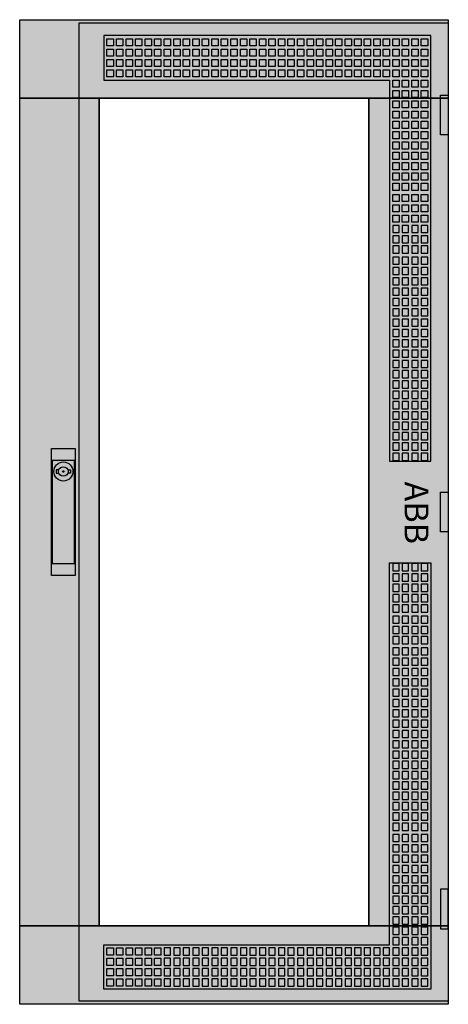
# Model space of a CAD drawing. Extents: x -2 to 52, y -2 to 122.
import ezdxf
from ezdxf.enums import TextEntityAlignment as Align

# ---------------------------------------------------------------- set-up
doc = ezdxf.new("R2010")
doc.units = 0
doc.header["$MEASUREMENT"] = 0
for name, pattern in [('L000000000000000000', [0]), ('L000000020000808080', [0]), ('L000000020000FFFFFF', [0])]:
    doc.linetypes.add(name, pattern=pattern)
doc.layers.get('0').update_dxf_attribs({"linetype": 'CONTINUOUS'})
doc.layers.add('3', color=7, linetype='CONTINUOUS')
doc.layers.add('47', color=7, linetype='CONTINUOUS')

# ---------------------------------------------------------------- blocks, each defined once
blk = doc.blocks.new('TZT208R')
at = {"layer": '3', "color": 255, "linetype": 'L000000020000FFFFFF'}
for points in [[(-2, 112.1), (-2, 122), (52, 122), (52, 112.1)], [(-2, 7.9), (-2, 112.1), (8, 112.1), (8, 7.9)], [(42, 7.9), (42, 112.1), (52, 112.1), (52, 7.9)], [(-2, -2), (-2, 7.9), (52, 7.9), (52, -2)]]:
    blk.add_lwpolyline(points, close=True, dxfattribs=at)
at = {"layer": '3', "color": 7, "linetype": 'CONTINUOUS'}
for points in [[(52, 122), (52, -2), (-2, -2), (-2, 122)], [(8, 7.9), (8, 112.1), (42, 112.1), (42, 7.9)], [(51, 107.5), (51, 112.5), (52, 112.5), (52, 107.5)], [(51, 57.5), (51, 62.5), (52, 62.5), (52, 57.5)], [(51, 12.5), (51, 7.5), (52, 7.5), (52, 12.5)]]:
    blk.add_lwpolyline(points, close=True, dxfattribs=at)
at = {"layer": '3', "color": 7, "linetype": 'L000000000000000000'}
for points in [[(5.5, -1.6), (5.5, 121.6), (52, 121.6), (52, -1.6)], [(8.6, 120), (8.6, 114.4), (44.6, 114.4), (44.6, 66.4), (49.8, 66.4), (49.8, 120)], [(9, 118.7), (9, 119.6), (9.8, 119.6), (9.8, 118.7)], [(10.2, 118.7), (10.2, 119.6), (11, 119.6), (11, 118.7)], [(11.4, 118.7), (11.4, 119.6), (12.2, 119.6), (12.2, 118.7)], [(12.6, 118.7), (12.6, 119.6), (13.4, 119.6), (13.4, 118.7)], [(13.8, 118.7), (13.8, 119.6), (14.6, 119.6), (14.6, 118.7)], [(15, 118.7), (15, 119.6), (15.8, 119.6), (15.8, 118.7)], [(16.2, 118.7), (16.2, 119.6), (17, 119.6), (17, 118.7)], [(17.4, 118.7), (17.4, 119.6), (18.2, 119.6), (18.2, 118.7)], [(18.6, 118.7), (18.6, 119.6), (19.4, 119.6), (19.4, 118.7)], [(19.8, 118.7), (19.8, 119.6), (20.6, 119.6), (20.6, 118.7)], [(21, 118.7), (21, 119.6), (21.8, 119.6), (21.8, 118.7)], [(22.2, 118.7), (22.2, 119.6), (23, 119.6), (23, 118.7)], [(23.4, 118.7), (23.4, 119.6), (24.2, 119.6), (24.2, 118.7)], [(24.6, 118.7), (24.6, 119.6), (25.4, 119.6), (25.4, 118.7)], [(25.8, 118.7), (25.8, 119.6), (26.6, 119.6), (26.6, 118.7)], [(27, 118.7), (27, 119.6), (27.8, 119.6), (27.8, 118.7)], [(28.2, 118.7), (28.2, 119.6), (29, 119.6), (29, 118.7)], [(29.4, 118.7), (29.4, 119.6), (30.2, 119.6), (30.2, 118.7)], [(30.6, 118.7), (30.6, 119.6), (31.4, 119.6), (31.4, 118.7)], [(31.8, 118.7), (31.8, 119.6), (32.6, 119.6), (32.6, 118.7)], [(33, 118.7), (33, 119.6), (33.8, 119.6), (33.8, 118.7)], [(34.2, 118.7), (34.2, 119.6), (35, 119.6), (35, 118.7)], [(35.4, 118.7), (35.4, 119.6), (36.2, 119.6), (36.2, 118.7)], [(36.6, 118.7), (36.6, 119.6), (37.4, 119.6), (37.4, 118.7)], [(37.8, 118.7), (37.8, 119.6), (38.6, 119.6), (38.6, 118.7)], [(39, 118.7), (39, 119.6), (39.8, 119.6), (39.8, 118.7)], [(40.2, 118.7), (40.2, 119.6), (41, 119.6), (41, 118.7)], [(41.4, 118.7), (41.4, 119.6), (42.2, 119.6), (42.2, 118.7)], [(42.6, 118.7), (42.6, 119.6), (43.4, 119.6), (43.4, 118.7)], [(43.8, 118.7), (43.8, 119.6), (44.6, 119.6), (44.6, 118.7)], [(45, 118.7), (45, 119.6), (45.8, 119.6), (45.8, 118.7)], [(46.2, 118.7), (46.2, 119.6), (47, 119.6), (47, 118.7)], [(47.4, 118.7), (47.4, 119.6), (48.2, 119.6), (48.2, 118.7)], [(48.6, 118.7), (48.6, 119.6), (49.4, 119.6), (49.4, 118.7)], [(9, 117.4), (9, 118.3), (9.8, 118.3), (9.8, 117.4)], [(10.2, 117.4), (10.2, 118.3), (11, 118.3), (11, 117.4)], [(11.4, 117.4), (11.4, 118.3), (12.2, 118.3), (12.2, 117.4)], [(12.6, 117.4), (12.6, 118.3), (13.4, 118.3), (13.4, 117.4)], [(13.8, 117.4), (13.8, 118.3), (14.6, 118.3), (14.6, 117.4)], [(15, 117.4), (15, 118.3), (15.8, 118.3), (15.8, 117.4)], [(16.2, 117.4), (16.2, 118.3), (17, 118.3), (17, 117.4)], [(17.4, 117.4), (17.4, 118.3), (18.2, 118.3), (18.2, 117.4)], [(18.6, 117.4), (18.6, 118.3), (19.4, 118.3), (19.4, 117.4)], [(19.8, 117.4), (19.8, 118.3), (20.6, 118.3), (20.6, 117.4)], [(21, 117.4), (21, 118.3), (21.8, 118.3), (21.8, 117.4)], [(22.2, 117.4), (22.2, 118.3), (23, 118.3), (23, 117.4)], [(23.4, 117.4), (23.4, 118.3), (24.2, 118.3), (24.2, 117.4)], [(24.6, 117.4), (24.6, 118.3), (25.4, 118.3), (25.4, 117.4)], [(25.8, 117.4), (25.8, 118.3), (26.6, 118.3), (26.6, 117.4)], [(27, 117.4), (27, 118.3), (27.8, 118.3), (27.8, 117.4)], [(28.2, 117.4), (28.2, 118.3), (29, 118.3), (29, 117.4)], [(29.4, 117.4), (29.4, 118.3), (30.2, 118.3), (30.2, 117.4)], [(30.6, 117.4), (30.6, 118.3), (31.4, 118.3), (31.4, 117.4)], [(31.8, 117.4), (31.8, 118.3), (32.6, 118.3), (32.6, 117.4)], [(33, 117.4), (33, 118.3), (33.8, 118.3), (33.8, 117.4)], [(34.2, 117.4), (34.2, 118.3), (35, 118.3), (35, 117.4)], [(35.4, 117.4), (35.4, 118.3), (36.2, 118.3), (36.2, 117.4)], [(36.6, 117.4), (36.6, 118.3), (37.4, 118.3), (37.4, 117.4)], [(37.8, 117.4), (37.8, 118.3), (38.6, 118.3), (38.6, 117.4)], [(39, 117.4), (39, 118.3), (39.8, 118.3), (39.8, 117.4)], [(40.2, 117.4), (40.2, 118.3), (41, 118.3), (41, 117.4)], [(41.4, 117.4), (41.4, 118.3), (42.2, 118.3), (42.2, 117.4)], [(42.6, 117.4), (42.6, 118.3), (43.4, 118.3), (43.4, 117.4)], [(43.8, 117.4), (43.8, 118.3), (44.6, 118.3), (44.6, 117.4)], [(45, 117.4), (45, 118.3), (45.8, 118.3), (45.8, 117.4)], [(46.2, 117.4), (46.2, 118.3), (47, 118.3), (47, 117.4)], [(47.4, 117.4), (47.4, 118.3), (48.2, 118.3), (48.2, 117.4)], [(48.6, 117.4), (48.6, 118.3), (49.4, 118.3), (49.4, 117.4)], [(9, 116.1), (9, 117), (9.8, 117), (9.8, 116.1)], [(10.2, 116.1), (10.2, 117), (11, 117), (11, 116.1)], [(11.4, 116.1), (11.4, 117), (12.2, 117), (12.2, 116.1)], [(12.6, 116.1), (12.6, 117), (13.4, 117), (13.4, 116.1)], [(13.8, 116.1), (13.8, 117), (14.6, 117), (14.6, 116.1)], [(15, 116.1), (15, 117), (15.8, 117), (15.8, 116.1)], [(16.2, 116.1), (16.2, 117), (17, 117), (17, 116.1)], [(17.4, 116.1), (17.4, 117), (18.2, 117), (18.2, 116.1)], [(18.6, 116.1), (18.6, 117), (19.4, 117), (19.4, 116.1)], [(19.8, 116.1), (19.8, 117), (20.6, 117), (20.6, 116.1)], [(21, 116.1), (21, 117), (21.8, 117), (21.8, 116.1)], [(22.2, 116.1), (22.2, 117), (23, 117), (23, 116.1)], [(23.4, 116.1), (23.4, 117), (24.2, 117), (24.2, 116.1)], [(24.6, 116.1), (24.6, 117), (25.4, 117), (25.4, 116.1)], [(25.8, 116.1), (25.8, 117), (26.6, 117), (26.6, 116.1)], [(27, 116.1), (27, 117), (27.8, 117), (27.8, 116.1)], [(28.2, 116.1), (28.2, 117), (29, 117), (29, 116.1)], [(29.4, 116.1), (29.4, 117), (30.2, 117), (30.2, 116.1)], [(30.6, 116.1), (30.6, 117), (31.4, 117), (31.4, 116.1)], [(31.8, 116.1), (31.8, 117), (32.6, 117), (32.6, 116.1)], [(33, 116.1), (33, 117), (33.8, 117), (33.8, 116.1)], [(34.2, 116.1), (34.2, 117), (35, 117), (35, 116.1)], [(35.4, 116.1), (35.4, 117), (36.2, 117), (36.2, 116.1)], [(36.6, 116.1), (36.6, 117), (37.4, 117), (37.4, 116.1)], [(37.8, 116.1), (37.8, 117), (38.6, 117), (38.6, 116.1)], [(39, 116.1), (39, 117), (39.8, 117), (39.8, 116.1)], [(40.2, 116.1), (40.2, 117), (41, 117), (41, 116.1)], [(41.4, 116.1), (41.4, 117), (42.2, 117), (42.2, 116.1)], [(42.6, 116.1), (42.6, 117), (43.4, 117), (43.4, 116.1)], [(43.8, 116.1), (43.8, 117), (44.6, 117), (44.6, 116.1)], [(45, 116.1), (45, 117), (45.8, 117), (45.8, 116.1)], [(46.2, 116.1), (46.2, 117), (47, 117), (47, 116.1)], [(47.4, 116.1), (47.4, 117), (48.2, 117), (48.2, 116.1)], [(48.6, 116.1), (48.6, 117), (49.4, 117), (49.4, 116.1)], [(9, 114.8), (9, 115.7), (9.8, 115.7), (9.8, 114.8)], [(10.2, 114.8), (10.2, 115.7), (11, 115.7), (11, 114.8)], [(11.4, 114.8), (11.4, 115.7), (12.2, 115.7), (12.2, 114.8)], [(12.6, 114.8), (12.6, 115.7), (13.4, 115.7), (13.4, 114.8)], [(13.8, 114.8), (13.8, 115.7), (14.6, 115.7), (14.6, 114.8)], [(15, 114.8), (15, 115.7), (15.8, 115.7), (15.8, 114.8)], [(16.2, 114.8), (16.2, 115.7), (17, 115.7), (17, 114.8)], [(17.4, 114.8), (17.4, 115.7), (18.2, 115.7), (18.2, 114.8)], [(18.6, 114.8), (18.6, 115.7), (19.4, 115.7), (19.4, 114.8)], [(19.8, 114.8), (19.8, 115.7), (20.6, 115.7), (20.6, 114.8)], [(21, 114.8), (21, 115.7), (21.8, 115.7), (21.8, 114.8)], [(22.2, 114.8), (22.2, 115.7), (23, 115.7), (23, 114.8)], [(23.4, 114.8), (23.4, 115.7), (24.2, 115.7), (24.2, 114.8)], [(24.6, 114.8), (24.6, 115.7), (25.4, 115.7), (25.4, 114.8)], [(25.8, 114.8), (25.8, 115.7), (26.6, 115.7), (26.6, 114.8)], [(27, 114.8), (27, 115.7), (27.8, 115.7), (27.8, 114.8)], [(28.2, 114.8), (28.2, 115.7), (29, 115.7), (29, 114.8)], [(29.4, 114.8), (29.4, 115.7), (30.2, 115.7), (30.2, 114.8)], [(30.6, 114.8), (30.6, 115.7), (31.4, 115.7), (31.4, 114.8)], [(31.8, 114.8), (31.8, 115.7), (32.6, 115.7), (32.6, 114.8)], [(33, 114.8), (33, 115.7), (33.8, 115.7), (33.8, 114.8)], [(34.2, 114.8), (34.2, 115.7), (35, 115.7), (35, 114.8)], [(35.4, 114.8), (35.4, 115.7), (36.2, 115.7), (36.2, 114.8)], [(36.6, 114.8), (36.6, 115.7), (37.4, 115.7), (37.4, 114.8)], [(37.8, 114.8), (37.8, 115.7), (38.6, 115.7), (38.6, 114.8)], [(39, 114.8), (39, 115.7), (39.8, 115.7), (39.8, 114.8)], [(40.2, 114.8), (40.2, 115.7), (41, 115.7), (41, 114.8)], [(41.4, 114.8), (41.4, 115.7), (42.2, 115.7), (42.2, 114.8)], [(42.6, 114.8), (42.6, 115.7), (43.4, 115.7), (43.4, 114.8)], [(43.8, 114.8), (43.8, 115.7), (44.6, 115.7), (44.6, 114.8)], [(45, 114.8), (45, 115.7), (45.8, 115.7), (45.8, 114.8)], [(46.2, 114.8), (46.2, 115.7), (47, 115.7), (47, 114.8)], [(47.4, 114.8), (47.4, 115.7), (48.2, 115.7), (48.2, 114.8)], [(48.6, 114.8), (48.6, 115.7), (49.4, 115.7), (49.4, 114.8)], [(45, 113.5), (45, 114.4), (45.8, 114.4), (45.8, 113.5)], [(46.2, 113.5), (46.2, 114.4), (47, 114.4), (47, 113.5)], [(47.4, 113.5), (47.4, 114.4), (48.2, 114.4), (48.2, 113.5)], [(48.6, 113.5), (48.6, 114.4), (49.4, 114.4), (49.4, 113.5)], [(45, 112.2), (45, 113.1), (45.8, 113.1), (45.8, 112.2)], [(46.2, 112.2), (46.2, 113.1), (47, 113.1), (47, 112.2)], [(47.4, 112.2), (47.4, 113.1), (48.2, 113.1), (48.2, 112.2)], [(48.6, 112.2), (48.6, 113.1), (49.4, 113.1), (49.4, 112.2)], [(45, 110.9), (45, 111.8), (45.8, 111.8), (45.8, 110.9)], [(46.2, 110.9), (46.2, 111.8), (47, 111.8), (47, 110.9)], [(47.4, 110.9), (47.4, 111.8), (48.2, 111.8), (48.2, 110.9)], [(48.6, 110.9), (48.6, 111.8), (49.4, 111.8), (49.4, 110.9)], [(45, 109.6), (45, 110.5), (45.8, 110.5), (45.8, 109.6)], [(46.2, 109.6), (46.2, 110.5), (47, 110.5), (47, 109.6)], [(47.4, 109.6), (47.4, 110.5), (48.2, 110.5), (48.2, 109.6)], [(48.6, 109.6), (48.6, 110.5), (49.4, 110.5), (49.4, 109.6)], [(45, 108.3), (45, 109.2), (45.8, 109.2), (45.8, 108.3)], [(46.2, 108.3), (46.2, 109.2), (47, 109.2), (47, 108.3)], [(47.4, 108.3), (47.4, 109.2), (48.2, 109.2), (48.2, 108.3)], [(48.6, 108.3), (48.6, 109.2), (49.4, 109.2), (49.4, 108.3)], [(45, 107), (45, 107.9), (45.8, 107.9), (45.8, 107)], [(46.2, 107), (46.2, 107.9), (47, 107.9), (47, 107)], [(47.4, 107), (47.4, 107.9), (48.2, 107.9), (48.2, 107)], [(48.6, 107), (48.6, 107.9), (49.4, 107.9), (49.4, 107)], [(45, 105.7), (45, 106.6), (45.8, 106.6), (45.8, 105.7)], [(46.2, 105.7), (46.2, 106.6), (47, 106.6), (47, 105.7)], [(47.4, 105.7), (47.4, 106.6), (48.2, 106.6), (48.2, 105.7)], [(48.6, 105.7), (48.6, 106.6), (49.4, 106.6), (49.4, 105.7)], [(45, 104.4), (45, 105.3), (45.8, 105.3), (45.8, 104.4)], [(46.2, 104.4), (46.2, 105.3), (47, 105.3), (47, 104.4)], [(47.4, 104.4), (47.4, 105.3), (48.2, 105.3), (48.2, 104.4)], [(48.6, 104.4), (48.6, 105.3), (49.4, 105.3), (49.4, 104.4)], [(45, 103.1), (45, 104), (45.8, 104), (45.8, 103.1)], [(46.2, 103.1), (46.2, 104), (47, 104), (47, 103.1)], [(47.4, 103.1), (47.4, 104), (48.2, 104), (48.2, 103.1)], [(48.6, 103.1), (48.6, 104), (49.4, 104), (49.4, 103.1)], [(45, 101.8), (45, 102.7), (45.8, 102.7), (45.8, 101.8)], [(46.2, 101.8), (46.2, 102.7), (47, 102.7), (47, 101.8)], [(47.4, 101.8), (47.4, 102.7), (48.2, 102.7), (48.2, 101.8)], [(48.6, 101.8), (48.6, 102.7), (49.4, 102.7), (49.4, 101.8)], [(45, 100.5), (45, 101.4), (45.8, 101.4), (45.8, 100.5)], [(46.2, 100.5), (46.2, 101.4), (47, 101.4), (47, 100.5)], [(47.4, 100.5), (47.4, 101.4), (48.2, 101.4), (48.2, 100.5)], [(48.6, 100.5), (48.6, 101.4), (49.4, 101.4), (49.4, 100.5)], [(45, 99.1), (45, 100), (45.8, 100), (45.8, 99.1)], [(46.2, 99.1), (46.2, 100), (47, 100), (47, 99.1)], [(47.4, 99.1), (47.4, 100), (48.2, 100), (48.2, 99.1)], [(48.6, 99.1), (48.6, 100), (49.4, 100), (49.4, 99.1)], [(45, 97.8), (45, 98.7), (45.8, 98.7), (45.8, 97.8)], [(46.2, 97.8), (46.2, 98.7), (47, 98.7), (47, 97.8)], [(47.4, 97.8), (47.4, 98.7), (48.2, 98.7), (48.2, 97.8)], [(48.6, 97.8), (48.6, 98.7), (49.4, 98.7), (49.4, 97.8)], [(45, 96.5), (45, 97.4), (45.8, 97.4), (45.8, 96.5)], [(46.2, 96.5), (46.2, 97.4), (47, 97.4), (47, 96.5)], [(47.4, 96.5), (47.4, 97.4), (48.2, 97.4), (48.2, 96.5)], [(48.6, 96.5), (48.6, 97.4), (49.4, 97.4), (49.4, 96.5)], [(45, 96.1), (45, 95.2), (45.8, 95.2), (45.8, 96.1)], [(46.2, 96.1), (46.2, 95.2), (47, 95.2), (47, 96.1)], [(47.4, 96.1), (47.4, 95.2), (48.2, 95.2), (48.2, 96.1)], [(48.6, 96.1), (48.6, 95.2), (49.4, 95.2), (49.4, 96.1)], [(45, 94.8), (45, 93.9), (45.8, 93.9), (45.8, 94.8)], [(46.2, 94.8), (46.2, 93.9), (47, 93.9), (47, 94.8)], [(47.4, 94.8), (47.4, 93.9), (48.2, 93.9), (48.2, 94.8)], [(48.6, 94.8), (48.6, 93.9), (49.4, 93.9), (49.4, 94.8)], [(45, 93.5), (45, 92.6), (45.8, 92.6), (45.8, 93.5)], [(46.2, 93.5), (46.2, 92.6), (47, 92.6), (47, 93.5)], [(47.4, 93.5), (47.4, 92.6), (48.2, 92.6), (48.2, 93.5)], [(48.6, 93.5), (48.6, 92.6), (49.4, 92.6), (49.4, 93.5)], [(45, 92.1), (45, 91.2), (45.8, 91.2), (45.8, 92.1)], [(46.2, 92.1), (46.2, 91.2), (47, 91.2), (47, 92.1)], [(47.4, 92.1), (47.4, 91.2), (48.2, 91.2), (48.2, 92.1)], [(48.6, 92.1), (48.6, 91.2), (49.4, 91.2), (49.4, 92.1)], [(45, 90.8), (45, 89.9), (45.8, 89.9), (45.8, 90.8)], [(46.2, 90.8), (46.2, 89.9), (47, 89.9), (47, 90.8)], [(47.4, 90.8), (47.4, 89.9), (48.2, 89.9), (48.2, 90.8)], [(48.6, 90.8), (48.6, 89.9), (49.4, 89.9), (49.4, 90.8)], [(45, 89.5), (45, 88.6), (45.8, 88.6), (45.8, 89.5)], [(46.2, 89.5), (46.2, 88.6), (47, 88.6), (47, 89.5)], [(47.4, 89.5), (47.4, 88.6), (48.2, 88.6), (48.2, 89.5)], [(48.6, 89.5), (48.6, 88.6), (49.4, 88.6), (49.4, 89.5)], [(45, 88.2), (45, 87.3), (45.8, 87.3), (45.8, 88.2)], [(46.2, 88.2), (46.2, 87.3), (47, 87.3), (47, 88.2)], [(47.4, 88.2), (47.4, 87.3), (48.2, 87.3), (48.2, 88.2)], [(48.6, 88.2), (48.6, 87.3), (49.4, 87.3), (49.4, 88.2)], [(45, 86.9), (45, 86), (45.8, 86), (45.8, 86.9)], [(46.2, 86.9), (46.2, 86), (47, 86), (47, 86.9)], [(47.4, 86.9), (47.4, 86), (48.2, 86), (48.2, 86.9)], [(48.6, 86.9), (48.6, 86), (49.4, 86), (49.4, 86.9)], [(45, 85.6), (45, 84.7), (45.8, 84.7), (45.8, 85.6)], [(46.2, 85.6), (46.2, 84.7), (47, 84.7), (47, 85.6)], [(47.4, 85.6), (47.4, 84.7), (48.2, 84.7), (48.2, 85.6)], [(48.6, 85.6), (48.6, 84.7), (49.4, 84.7), (49.4, 85.6)], [(45, 84.3), (45, 83.4), (45.8, 83.4), (45.8, 84.3)], [(46.2, 84.3), (46.2, 83.4), (47, 83.4), (47, 84.3)], [(47.4, 84.3), (47.4, 83.4), (48.2, 83.4), (48.2, 84.3)], [(48.6, 84.3), (48.6, 83.4), (49.4, 83.4), (49.4, 84.3)], [(45, 83), (45, 82.1), (45.8, 82.1), (45.8, 83)], [(46.2, 83), (46.2, 82.1), (47, 82.1), (47, 83)], [(47.4, 83), (47.4, 82.1), (48.2, 82.1), (48.2, 83)], [(48.6, 83), (48.6, 82.1), (49.4, 82.1), (49.4, 83)], [(45, 81.7), (45, 80.8), (45.8, 80.8), (45.8, 81.7)], [(46.2, 81.7), (46.2, 80.8), (47, 80.8), (47, 81.7)], [(47.4, 81.7), (47.4, 80.8), (48.2, 80.8), (48.2, 81.7)], [(48.6, 81.7), (48.6, 80.8), (49.4, 80.8), (49.4, 81.7)], [(45, 80.4), (45, 79.5), (45.8, 79.5), (45.8, 80.4)], [(46.2, 80.4), (46.2, 79.5), (47, 79.5), (47, 80.4)], [(47.4, 80.4), (47.4, 79.5), (48.2, 79.5), (48.2, 80.4)], [(48.6, 80.4), (48.6, 79.5), (49.4, 79.5), (49.4, 80.4)], [(45, 79.1), (45, 78.2), (45.8, 78.2), (45.8, 79.1)], [(46.2, 79.1), (46.2, 78.2), (47, 78.2), (47, 79.1)], [(47.4, 79.1), (47.4, 78.2), (48.2, 78.2), (48.2, 79.1)], [(48.6, 79.1), (48.6, 78.2), (49.4, 78.2), (49.4, 79.1)], [(45, 77.8), (45, 76.9), (45.8, 76.9), (45.8, 77.8)], [(46.2, 77.8), (46.2, 76.9), (47, 76.9), (47, 77.8)], [(47.4, 77.8), (47.4, 76.9), (48.2, 76.9), (48.2, 77.8)], [(48.6, 77.8), (48.6, 76.9), (49.4, 76.9), (49.4, 77.8)], [(45, 76.5), (45, 75.6), (45.8, 75.6), (45.8, 76.5)], [(46.2, 76.5), (46.2, 75.6), (47, 75.6), (47, 76.5)], [(47.4, 76.5), (47.4, 75.6), (48.2, 75.6), (48.2, 76.5)], [(48.6, 76.5), (48.6, 75.6), (49.4, 75.6), (49.4, 76.5)], [(45, 75.2), (45, 74.3), (45.8, 74.3), (45.8, 75.2)], [(46.2, 75.2), (46.2, 74.3), (47, 74.3), (47, 75.2)], [(47.4, 75.2), (47.4, 74.3), (48.2, 74.3), (48.2, 75.2)], [(48.6, 75.2), (48.6, 74.3), (49.4, 74.3), (49.4, 75.2)], [(45, 73.9), (45, 73), (45.8, 73), (45.8, 73.9)], [(46.2, 73.9), (46.2, 73), (47, 73), (47, 73.9)], [(47.4, 73.9), (47.4, 73), (48.2, 73), (48.2, 73.9)], [(48.6, 73.9), (48.6, 73), (49.4, 73), (49.4, 73.9)], [(45, 72.6), (45, 71.7), (45.8, 71.7), (45.8, 72.6)], [(46.2, 72.6), (46.2, 71.7), (47, 71.7), (47, 72.6)], [(47.4, 72.6), (47.4, 71.7), (48.2, 71.7), (48.2, 72.6)], [(48.6, 72.6), (48.6, 71.7), (49.4, 71.7), (49.4, 72.6)], [(45, 71.3), (45, 70.4), (45.8, 70.4), (45.8, 71.3)], [(46.2, 71.3), (46.2, 70.4), (47, 70.4), (47, 71.3)], [(47.4, 71.3), (47.4, 70.4), (48.2, 70.4), (48.2, 71.3)], [(48.6, 71.3), (48.6, 70.4), (49.4, 70.4), (49.4, 71.3)], [(45, 70), (45, 69.1), (45.8, 69.1), (45.8, 70)], [(46.2, 70), (46.2, 69.1), (47, 69.1), (47, 70)], [(47.4, 70), (47.4, 69.1), (48.2, 69.1), (48.2, 70)], [(48.6, 70), (48.6, 69.1), (49.4, 69.1), (49.4, 70)], [(45, 68.7), (45, 67.8), (45.8, 67.8), (45.8, 68.7)], [(46.2, 68.7), (46.2, 67.8), (47, 67.8), (47, 68.7)], [(47.4, 68.7), (47.4, 67.8), (48.2, 67.8), (48.2, 68.7)], [(48.6, 68.7), (48.6, 67.8), (49.4, 67.8), (49.4, 68.7)], [(45, 67.4), (45, 66.5), (45.8, 66.5), (45.8, 67.4)], [(46.2, 67.4), (46.2, 66.5), (47, 66.5), (47, 67.4)], [(47.4, 67.4), (47.4, 66.5), (48.2, 66.5), (48.2, 67.4)], [(48.6, 67.4), (48.6, 66.5), (49.4, 66.5), (49.4, 67.4)], [(8.6, -0.1), (8.6, 5.5), (44.6, 5.5), (44.6, 53.6), (49.8, 53.6), (49.8, -0.1)], [(45, 53.5), (45, 52.6), (45.8, 52.6), (45.8, 53.5)], [(46.2, 53.5), (46.2, 52.6), (47, 52.6), (47, 53.5)], [(47.4, 53.5), (47.4, 52.6), (48.2, 52.6), (48.2, 53.5)], [(48.6, 53.5), (48.6, 52.6), (49.4, 52.6), (49.4, 53.5)], [(45, 52.2), (45, 51.3), (45.8, 51.3), (45.8, 52.2)], [(46.2, 52.2), (46.2, 51.3), (47, 51.3), (47, 52.2)], [(47.4, 52.2), (47.4, 51.3), (48.2, 51.3), (48.2, 52.2)], [(48.6, 52.2), (48.6, 51.3), (49.4, 51.3), (49.4, 52.2)], [(45, 50.9), (45, 50), (45.8, 50), (45.8, 50.9)], [(46.2, 50.9), (46.2, 50), (47, 50), (47, 50.9)], [(47.4, 50.9), (47.4, 50), (48.2, 50), (48.2, 50.9)], [(48.6, 50.9), (48.6, 50), (49.4, 50), (49.4, 50.9)], [(45, 49.6), (45, 48.7), (45.8, 48.7), (45.8, 49.6)], [(46.2, 49.6), (46.2, 48.7), (47, 48.7), (47, 49.6)], [(47.4, 49.6), (47.4, 48.7), (48.2, 48.7), (48.2, 49.6)], [(48.6, 49.6), (48.6, 48.7), (49.4, 48.7), (49.4, 49.6)], [(45, 48.3), (45, 47.4), (45.8, 47.4), (45.8, 48.3)], [(46.2, 48.3), (46.2, 47.4), (47, 47.4), (47, 48.3)], [(47.4, 48.3), (47.4, 47.4), (48.2, 47.4), (48.2, 48.3)], [(48.6, 48.3), (48.6, 47.4), (49.4, 47.4), (49.4, 48.3)], [(45, 46.9), (45, 46), (45.8, 46), (45.8, 46.9)], [(46.2, 46.9), (46.2, 46), (47, 46), (47, 46.9)], [(47.4, 46.9), (47.4, 46), (48.2, 46), (48.2, 46.9)], [(48.6, 46.9), (48.6, 46), (49.4, 46), (49.4, 46.9)], [(45, 45.6), (45, 44.7), (45.8, 44.7), (45.8, 45.6)], [(46.2, 45.6), (46.2, 44.7), (47, 44.7), (47, 45.6)], [(47.4, 45.6), (47.4, 44.7), (48.2, 44.7), (48.2, 45.6)], [(48.6, 45.6), (48.6, 44.7), (49.4, 44.7), (49.4, 45.6)], [(45, 44.3), (45, 43.4), (45.8, 43.4), (45.8, 44.3)], [(46.2, 44.3), (46.2, 43.4), (47, 43.4), (47, 44.3)], [(47.4, 44.3), (47.4, 43.4), (48.2, 43.4), (48.2, 44.3)], [(48.6, 44.3), (48.6, 43.4), (49.4, 43.4), (49.4, 44.3)], [(45, 42.9), (45, 42), (45.8, 42), (45.8, 42.9)], [(46.2, 42.9), (46.2, 42), (47, 42), (47, 42.9)], [(47.4, 42.9), (47.4, 42), (48.2, 42), (48.2, 42.9)], [(48.6, 42.9), (48.6, 42), (49.4, 42), (49.4, 42.9)], [(45, 41.6), (45, 40.7), (45.8, 40.7), (45.8, 41.6)], [(46.2, 41.6), (46.2, 40.7), (47, 40.7), (47, 41.6)], [(47.4, 41.6), (47.4, 40.7), (48.2, 40.7), (48.2, 41.6)], [(48.6, 41.6), (48.6, 40.7), (49.4, 40.7), (49.4, 41.6)], [(45, 40.3), (45, 39.4), (45.8, 39.4), (45.8, 40.3)], [(46.2, 40.3), (46.2, 39.4), (47, 39.4), (47, 40.3)], [(47.4, 40.3), (47.4, 39.4), (48.2, 39.4), (48.2, 40.3)], [(48.6, 40.3), (48.6, 39.4), (49.4, 39.4), (49.4, 40.3)], [(45, 39), (45, 38.1), (45.8, 38.1), (45.8, 39)], [(46.2, 39), (46.2, 38.1), (47, 38.1), (47, 39)], [(47.4, 39), (47.4, 38.1), (48.2, 38.1), (48.2, 39)], [(48.6, 39), (48.6, 38.1), (49.4, 38.1), (49.4, 39)], [(45, 37.7), (45, 36.8), (45.8, 36.8), (45.8, 37.7)], [(46.2, 37.7), (46.2, 36.8), (47, 36.8), (47, 37.7)], [(47.4, 37.7), (47.4, 36.8), (48.2, 36.8), (48.2, 37.7)], [(48.6, 37.7), (48.6, 36.8), (49.4, 36.8), (49.4, 37.7)], [(45, 36.4), (45, 35.5), (45.8, 35.5), (45.8, 36.4)], [(46.2, 36.4), (46.2, 35.5), (47, 35.5), (47, 36.4)], [(47.4, 36.4), (47.4, 35.5), (48.2, 35.5), (48.2, 36.4)], [(48.6, 36.4), (48.6, 35.5), (49.4, 35.5), (49.4, 36.4)], [(45, 35.1), (45, 34.2), (45.8, 34.2), (45.8, 35.1)], [(46.2, 35.1), (46.2, 34.2), (47, 34.2), (47, 35.1)], [(47.4, 35.1), (47.4, 34.2), (48.2, 34.2), (48.2, 35.1)], [(48.6, 35.1), (48.6, 34.2), (49.4, 34.2), (49.4, 35.1)], [(45, 33.8), (45, 32.9), (45.8, 32.9), (45.8, 33.8)], [(46.2, 33.8), (46.2, 32.9), (47, 32.9), (47, 33.8)], [(47.4, 33.8), (47.4, 32.9), (48.2, 32.9), (48.2, 33.8)], [(48.6, 33.8), (48.6, 32.9), (49.4, 32.9), (49.4, 33.8)], [(45, 32.5), (45, 31.6), (45.8, 31.6), (45.8, 32.5)], [(46.2, 32.5), (46.2, 31.6), (47, 31.6), (47, 32.5)], [(47.4, 32.5), (47.4, 31.6), (48.2, 31.6), (48.2, 32.5)], [(48.6, 32.5), (48.6, 31.6), (49.4, 31.6), (49.4, 32.5)], [(45, 31.2), (45, 30.3), (45.8, 30.3), (45.8, 31.2)], [(46.2, 31.2), (46.2, 30.3), (47, 30.3), (47, 31.2)], [(47.4, 31.2), (47.4, 30.3), (48.2, 30.3), (48.2, 31.2)], [(48.6, 31.2), (48.6, 30.3), (49.4, 30.3), (49.4, 31.2)], [(45, 29.9), (45, 29), (45.8, 29), (45.8, 29.9)], [(46.2, 29.9), (46.2, 29), (47, 29), (47, 29.9)], [(47.4, 29.9), (47.4, 29), (48.2, 29), (48.2, 29.9)], [(48.6, 29.9), (48.6, 29), (49.4, 29), (49.4, 29.9)], [(45, 28.6), (45, 27.7), (45.8, 27.7), (45.8, 28.6)], [(46.2, 28.6), (46.2, 27.7), (47, 27.7), (47, 28.6)], [(47.4, 28.6), (47.4, 27.7), (48.2, 27.7), (48.2, 28.6)], [(48.6, 28.6), (48.6, 27.7), (49.4, 27.7), (49.4, 28.6)], [(45, 27.3), (45, 26.4), (45.8, 26.4), (45.8, 27.3)], [(46.2, 27.3), (46.2, 26.4), (47, 26.4), (47, 27.3)], [(47.4, 27.3), (47.4, 26.4), (48.2, 26.4), (48.2, 27.3)], [(48.6, 27.3), (48.6, 26.4), (49.4, 26.4), (49.4, 27.3)], [(45, 26), (45, 25.1), (45.8, 25.1), (45.8, 26)], [(46.2, 26), (46.2, 25.1), (47, 25.1), (47, 26)], [(47.4, 26), (47.4, 25.1), (48.2, 25.1), (48.2, 26)], [(48.6, 26), (48.6, 25.1), (49.4, 25.1), (49.4, 26)], [(45, 24.7), (45, 23.8), (45.8, 23.8), (45.8, 24.7)], [(46.2, 24.7), (46.2, 23.8), (47, 23.8), (47, 24.7)], [(47.4, 24.7), (47.4, 23.8), (48.2, 23.8), (48.2, 24.7)], [(48.6, 24.7), (48.6, 23.8), (49.4, 23.8), (49.4, 24.7)], [(45, 23.4), (45, 22.5), (45.8, 22.5), (45.8, 23.4)], [(46.2, 23.4), (46.2, 22.5), (47, 22.5), (47, 23.4)], [(47.4, 23.4), (47.4, 22.5), (48.2, 22.5), (48.2, 23.4)], [(48.6, 23.4), (48.6, 22.5), (49.4, 22.5), (49.4, 23.4)], [(45, 22.1), (45, 21.2), (45.8, 21.2), (45.8, 22.1)], [(46.2, 22.1), (46.2, 21.2), (47, 21.2), (47, 22.1)], [(47.4, 22.1), (47.4, 21.2), (48.2, 21.2), (48.2, 22.1)], [(48.6, 22.1), (48.6, 21.2), (49.4, 21.2), (49.4, 22.1)], [(45, 20.8), (45, 19.9), (45.8, 19.9), (45.8, 20.8)], [(46.2, 20.8), (46.2, 19.9), (47, 19.9), (47, 20.8)], [(47.4, 20.8), (47.4, 19.9), (48.2, 19.9), (48.2, 20.8)], [(48.6, 20.8), (48.6, 19.9), (49.4, 19.9), (49.4, 20.8)], [(45, 19.4), (45, 18.5), (45.8, 18.5), (45.8, 19.4)], [(46.2, 19.4), (46.2, 18.5), (47, 18.5), (47, 19.4)], [(47.4, 19.4), (47.4, 18.5), (48.2, 18.5), (48.2, 19.4)], [(48.6, 19.4), (48.6, 18.5), (49.4, 18.5), (49.4, 19.4)], [(45, 18.1), (45, 17.2), (45.8, 17.2), (45.8, 18.1)], [(46.2, 18.1), (46.2, 17.2), (47, 17.2), (47, 18.1)], [(47.4, 18.1), (47.4, 17.2), (48.2, 17.2), (48.2, 18.1)], [(48.6, 18.1), (48.6, 17.2), (49.4, 17.2), (49.4, 18.1)], [(45, 16.8), (45, 15.9), (45.8, 15.9), (45.8, 16.8)], [(46.2, 16.8), (46.2, 15.9), (47, 15.9), (47, 16.8)], [(47.4, 16.8), (47.4, 15.9), (48.2, 15.9), (48.2, 16.8)], [(48.6, 16.8), (48.6, 15.9), (49.4, 15.9), (49.4, 16.8)], [(45, 15.5), (45, 14.6), (45.8, 14.6), (45.8, 15.5)], [(46.2, 15.5), (46.2, 14.6), (47, 14.6), (47, 15.5)], [(47.4, 15.5), (47.4, 14.6), (48.2, 14.6), (48.2, 15.5)], [(48.6, 15.5), (48.6, 14.6), (49.4, 14.6), (49.4, 15.5)], [(45, 14.2), (45, 13.3), (45.8, 13.3), (45.8, 14.2)], [(46.2, 14.2), (46.2, 13.3), (47, 13.3), (47, 14.2)], [(47.4, 14.2), (47.4, 13.3), (48.2, 13.3), (48.2, 14.2)], [(48.6, 14.2), (48.6, 13.3), (49.4, 13.3), (49.4, 14.2)], [(45, 12.9), (45, 12), (45.8, 12), (45.8, 12.9)], [(46.2, 12.9), (46.2, 12), (47, 12), (47, 12.9)], [(47.4, 12.9), (47.4, 12), (48.2, 12), (48.2, 12.9)], [(48.6, 12.9), (48.6, 12), (49.4, 12), (49.4, 12.9)], [(45, 11.6), (45, 10.7), (45.8, 10.7), (45.8, 11.6)], [(46.2, 11.6), (46.2, 10.7), (47, 10.7), (47, 11.6)], [(47.4, 11.6), (47.4, 10.7), (48.2, 10.7), (48.2, 11.6)], [(48.6, 11.6), (48.6, 10.7), (49.4, 10.7), (49.4, 11.6)], [(45, 10.3), (45, 9.4), (45.8, 9.4), (45.8, 10.3)], [(46.2, 10.3), (46.2, 9.4), (47, 9.4), (47, 10.3)], [(47.4, 10.3), (47.4, 9.4), (48.2, 9.4), (48.2, 10.3)], [(48.6, 10.3), (48.6, 9.4), (49.4, 9.4), (49.4, 10.3)], [(45, 9), (45, 8.1), (45.8, 8.1), (45.8, 9)], [(46.2, 9), (46.2, 8.1), (47, 8.1), (47, 9)], [(47.4, 9), (47.4, 8.1), (48.2, 8.1), (48.2, 9)], [(48.6, 9), (48.6, 8.1), (49.4, 8.1), (49.4, 9)], [(45, 7.7), (45, 6.8), (45.8, 6.8), (45.8, 7.7)], [(46.2, 7.7), (46.2, 6.8), (47, 6.8), (47, 7.7)], [(47.4, 7.7), (47.4, 6.8), (48.2, 6.8), (48.2, 7.7)], [(48.6, 7.7), (48.6, 6.8), (49.4, 6.8), (49.4, 7.7)], [(45, 6.4), (45, 5.5), (45.8, 5.5), (45.8, 6.4)], [(46.2, 6.4), (46.2, 5.5), (47, 5.5), (47, 6.4)], [(47.4, 6.4), (47.4, 5.5), (48.2, 5.5), (48.2, 6.4)], [(48.6, 6.4), (48.6, 5.5), (49.4, 5.5), (49.4, 6.4)], [(9, 4.2), (9, 5.1), (9.8, 5.1), (9.8, 4.2)], [(10.2, 4.2), (10.2, 5.1), (11, 5.1), (11, 4.2)], [(11.4, 4.2), (11.4, 5.1), (12.2, 5.1), (12.2, 4.2)], [(12.6, 4.2), (12.6, 5.1), (13.4, 5.1), (13.4, 4.2)], [(13.8, 4.2), (13.8, 5.1), (14.6, 5.1), (14.6, 4.2)], [(15, 4.2), (15, 5.1), (15.8, 5.1), (15.8, 4.2)], [(16.2, 5.1), (16.2, 4.2), (17, 4.2), (17, 5.1)], [(17.4, 5.1), (17.4, 4.2), (18.2, 4.2), (18.2, 5.1)], [(18.6, 5.1), (18.6, 4.2), (19.4, 4.2), (19.4, 5.1)], [(19.8, 5.1), (19.8, 4.2), (20.6, 4.2), (20.6, 5.1)], [(21, 5.1), (21, 4.2), (21.8, 4.2), (21.8, 5.1)], [(22.2, 5.1), (22.2, 4.2), (23, 4.2), (23, 5.1)], [(23.4, 5.1), (23.4, 4.2), (24.2, 4.2), (24.2, 5.1)], [(24.6, 5.1), (24.6, 4.2), (25.4, 4.2), (25.4, 5.1)], [(25.8, 5.1), (25.8, 4.2), (26.6, 4.2), (26.6, 5.1)], [(27, 5.1), (27, 4.2), (27.8, 4.2), (27.8, 5.1)], [(28.2, 5.1), (28.2, 4.2), (29, 4.2), (29, 5.1)], [(29.4, 5.1), (29.4, 4.2), (30.2, 4.2), (30.2, 5.1)], [(30.6, 5.1), (30.6, 4.2), (31.4, 4.2), (31.4, 5.1)], [(31.8, 5.1), (31.8, 4.2), (32.6, 4.2), (32.6, 5.1)], [(33, 5.1), (33, 4.2), (33.8, 4.2), (33.8, 5.1)], [(34.2, 5.1), (34.2, 4.2), (35, 4.2), (35, 5.1)], [(35.4, 5.1), (35.4, 4.2), (36.2, 4.2), (36.2, 5.1)], [(36.6, 5.1), (36.6, 4.2), (37.4, 4.2), (37.4, 5.1)], [(37.8, 5.1), (37.8, 4.2), (38.6, 4.2), (38.6, 5.1)], [(39, 5.1), (39, 4.2), (39.8, 4.2), (39.8, 5.1)], [(40.2, 5.1), (40.2, 4.2), (41, 4.2), (41, 5.1)], [(41.4, 5.1), (41.4, 4.2), (42.2, 4.2), (42.2, 5.1)], [(42.6, 5.1), (42.6, 4.2), (43.4, 4.2), (43.4, 5.1)], [(43.8, 5.1), (43.8, 4.2), (44.6, 4.2), (44.6, 5.1)], [(45, 5.1), (45, 4.2), (45.8, 4.2), (45.8, 5.1)], [(46.2, 5.1), (46.2, 4.2), (47, 4.2), (47, 5.1)], [(47.4, 5.1), (47.4, 4.2), (48.2, 4.2), (48.2, 5.1)], [(48.6, 5.1), (48.6, 4.2), (49.4, 4.2), (49.4, 5.1)], [(9, 2.9), (9, 3.8), (9.8, 3.8), (9.8, 2.9)], [(10.2, 2.9), (10.2, 3.8), (11, 3.8), (11, 2.9)], [(11.4, 2.9), (11.4, 3.8), (12.2, 3.8), (12.2, 2.9)], [(12.6, 2.9), (12.6, 3.8), (13.4, 3.8), (13.4, 2.9)], [(13.8, 2.9), (13.8, 3.8), (14.6, 3.8), (14.6, 2.9)], [(15, 2.9), (15, 3.8), (15.8, 3.8), (15.8, 2.9)], [(16.2, 3.8), (16.2, 2.9), (17, 2.9), (17, 3.8)], [(17.4, 3.8), (17.4, 2.9), (18.2, 2.9), (18.2, 3.8)], [(18.6, 3.8), (18.6, 2.9), (19.4, 2.9), (19.4, 3.8)], [(19.8, 3.8), (19.8, 2.9), (20.6, 2.9), (20.6, 3.8)], [(21, 3.8), (21, 2.9), (21.8, 2.9), (21.8, 3.8)], [(22.2, 3.8), (22.2, 2.9), (23, 2.9), (23, 3.8)], [(23.4, 3.8), (23.4, 2.9), (24.2, 2.9), (24.2, 3.8)], [(24.6, 3.8), (24.6, 2.9), (25.4, 2.9), (25.4, 3.8)], [(25.8, 3.8), (25.8, 2.9), (26.6, 2.9), (26.6, 3.8)], [(27, 3.8), (27, 2.9), (27.8, 2.9), (27.8, 3.8)], [(28.2, 3.8), (28.2, 2.9), (29, 2.9), (29, 3.8)], [(29.4, 3.8), (29.4, 2.9), (30.2, 2.9), (30.2, 3.8)], [(30.6, 3.8), (30.6, 2.9), (31.4, 2.9), (31.4, 3.8)], [(31.8, 3.8), (31.8, 2.9), (32.6, 2.9), (32.6, 3.8)], [(33, 3.8), (33, 2.9), (33.8, 2.9), (33.8, 3.8)], [(34.2, 3.8), (34.2, 2.9), (35, 2.9), (35, 3.8)], [(35.4, 3.8), (35.4, 2.9), (36.2, 2.9), (36.2, 3.8)], [(36.6, 3.8), (36.6, 2.9), (37.4, 2.9), (37.4, 3.8)], [(37.8, 3.8), (37.8, 2.9), (38.6, 2.9), (38.6, 3.8)], [(39, 3.8), (39, 2.9), (39.8, 2.9), (39.8, 3.8)], [(40.2, 3.8), (40.2, 2.9), (41, 2.9), (41, 3.8)], [(41.4, 3.8), (41.4, 2.9), (42.2, 2.9), (42.2, 3.8)], [(42.6, 3.8), (42.6, 2.9), (43.4, 2.9), (43.4, 3.8)], [(43.8, 3.8), (43.8, 2.9), (44.6, 2.9), (44.6, 3.8)], [(45, 3.8), (45, 2.9), (45.8, 2.9), (45.8, 3.8)], [(46.2, 3.8), (46.2, 2.9), (47, 2.9), (47, 3.8)], [(47.4, 3.8), (47.4, 2.9), (48.2, 2.9), (48.2, 3.8)], [(48.6, 3.8), (48.6, 2.9), (49.4, 2.9), (49.4, 3.8)], [(9, 1.6), (9, 2.5), (9.8, 2.5), (9.8, 1.6)], [(10.2, 1.6), (10.2, 2.5), (11, 2.5), (11, 1.6)], [(11.4, 1.6), (11.4, 2.5), (12.2, 2.5), (12.2, 1.6)], [(12.6, 1.6), (12.6, 2.5), (13.4, 2.5), (13.4, 1.6)], [(13.8, 1.6), (13.8, 2.5), (14.6, 2.5), (14.6, 1.6)], [(15, 1.6), (15, 2.5), (15.8, 2.5), (15.8, 1.6)], [(16.2, 2.5), (16.2, 1.6), (17, 1.6), (17, 2.5)], [(17.4, 2.5), (17.4, 1.6), (18.2, 1.6), (18.2, 2.5)], [(18.6, 2.5), (18.6, 1.6), (19.4, 1.6), (19.4, 2.5)], [(19.8, 2.5), (19.8, 1.6), (20.6, 1.6), (20.6, 2.5)], [(21, 2.5), (21, 1.6), (21.8, 1.6), (21.8, 2.5)], [(22.2, 2.5), (22.2, 1.6), (23, 1.6), (23, 2.5)], [(23.4, 2.5), (23.4, 1.6), (24.2, 1.6), (24.2, 2.5)], [(24.6, 2.5), (24.6, 1.6), (25.4, 1.6), (25.4, 2.5)], [(25.8, 2.5), (25.8, 1.6), (26.6, 1.6), (26.6, 2.5)], [(27, 2.5), (27, 1.6), (27.8, 1.6), (27.8, 2.5)], [(28.2, 2.5), (28.2, 1.6), (29, 1.6), (29, 2.5)], [(29.4, 2.5), (29.4, 1.6), (30.2, 1.6), (30.2, 2.5)], [(30.6, 2.5), (30.6, 1.6), (31.4, 1.6), (31.4, 2.5)], [(31.8, 2.5), (31.8, 1.6), (32.6, 1.6), (32.6, 2.5)], [(33, 2.5), (33, 1.6), (33.8, 1.6), (33.8, 2.5)], [(34.2, 2.5), (34.2, 1.6), (35, 1.6), (35, 2.5)], [(35.4, 2.5), (35.4, 1.6), (36.2, 1.6), (36.2, 2.5)], [(36.6, 2.5), (36.6, 1.6), (37.4, 1.6), (37.4, 2.5)], [(37.8, 2.5), (37.8, 1.6), (38.6, 1.6), (38.6, 2.5)], [(39, 2.5), (39, 1.6), (39.8, 1.6), (39.8, 2.5)], [(40.2, 2.5), (40.2, 1.6), (41, 1.6), (41, 2.5)], [(41.4, 2.5), (41.4, 1.6), (42.2, 1.6), (42.2, 2.5)], [(42.6, 2.5), (42.6, 1.6), (43.4, 1.6), (43.4, 2.5)], [(43.8, 2.5), (43.8, 1.6), (44.6, 1.6), (44.6, 2.5)], [(45, 2.5), (45, 1.6), (45.8, 1.6), (45.8, 2.5)], [(46.2, 2.5), (46.2, 1.6), (47, 1.6), (47, 2.5)], [(47.4, 2.5), (47.4, 1.6), (48.2, 1.6), (48.2, 2.5)], [(48.6, 2.5), (48.6, 1.6), (49.4, 1.6), (49.4, 2.5)], [(9, 0.3), (9, 1.2), (9.8, 1.2), (9.8, 0.3)], [(10.2, 0.3), (10.2, 1.2), (11, 1.2), (11, 0.3)], [(11.4, 0.3), (11.4, 1.2), (12.2, 1.2), (12.2, 0.3)], [(12.6, 0.3), (12.6, 1.2), (13.4, 1.2), (13.4, 0.3)], [(13.8, 0.3), (13.8, 1.2), (14.6, 1.2), (14.6, 0.3)], [(15, 0.3), (15, 1.2), (15.8, 1.2), (15.8, 0.3)], [(16.2, 1.2), (16.2, 0.3), (17, 0.3), (17, 1.2)], [(17.4, 1.2), (17.4, 0.3), (18.2, 0.3), (18.2, 1.2)], [(18.6, 1.2), (18.6, 0.3), (19.4, 0.3), (19.4, 1.2)], [(19.8, 1.2), (19.8, 0.3), (20.6, 0.3), (20.6, 1.2)], [(21, 1.2), (21, 0.3), (21.8, 0.3), (21.8, 1.2)], [(22.2, 1.2), (22.2, 0.3), (23, 0.3), (23, 1.2)], [(23.4, 1.2), (23.4, 0.3), (24.2, 0.3), (24.2, 1.2)], [(24.6, 1.2), (24.6, 0.3), (25.4, 0.3), (25.4, 1.2)], [(25.8, 1.2), (25.8, 0.3), (26.6, 0.3), (26.6, 1.2)], [(27, 1.2), (27, 0.3), (27.8, 0.3), (27.8, 1.2)], [(28.2, 1.2), (28.2, 0.3), (29, 0.3), (29, 1.2)], [(29.4, 1.2), (29.4, 0.3), (30.2, 0.3), (30.2, 1.2)], [(30.6, 1.2), (30.6, 0.3), (31.4, 0.3), (31.4, 1.2)], [(31.8, 1.2), (31.8, 0.3), (32.6, 0.3), (32.6, 1.2)], [(33, 1.2), (33, 0.3), (33.8, 0.3), (33.8, 1.2)], [(34.2, 1.2), (34.2, 0.3), (35, 0.3), (35, 1.2)], [(35.4, 1.2), (35.4, 0.3), (36.2, 0.3), (36.2, 1.2)], [(36.6, 1.2), (36.6, 0.3), (37.4, 0.3), (37.4, 1.2)], [(37.8, 1.2), (37.8, 0.3), (38.6, 0.3), (38.6, 1.2)], [(39, 1.2), (39, 0.3), (39.8, 0.3), (39.8, 1.2)], [(40.2, 1.2), (40.2, 0.3), (41, 0.3), (41, 1.2)], [(41.4, 1.2), (41.4, 0.3), (42.2, 0.3), (42.2, 1.2)], [(42.6, 1.2), (42.6, 0.3), (43.4, 0.3), (43.4, 1.2)], [(43.8, 1.2), (43.8, 0.3), (44.6, 0.3), (44.6, 1.2)], [(45, 1.2), (45, 0.3), (45.8, 0.3), (45.8, 1.2)], [(46.2, 1.2), (46.2, 0.3), (47, 0.3), (47, 1.2)], [(47.4, 1.2), (47.4, 0.3), (48.2, 0.3), (48.2, 1.2)], [(48.6, 1.2), (48.6, 0.3), (49.4, 0.3), (49.4, 1.2)]]:
    blk.add_lwpolyline(points, close=True, dxfattribs=at)
at = {"layer": '3', "color": 255, "linetype": 'L000000020000FFFFFF'}
for points in [[(-2, 112.1), (-2, 122), (52, 112.1), (52, 122)], [(-2, 7.9), (-2, 112.1), (8, 7.9), (8, 112.1)], [(42, 7.9), (42, 112.1), (52, 7.9), (52, 112.1)], [(-2, -2), (-2, 7.9), (52, -2), (52, 7.9)]]:
    blk.add_solid(points, dxfattribs=at)
at = {"layer": '3', "color": 7, "linetype": 'CONTINUOUS'}
for points in [[(51, 107.5), (51, 112.5), (52, 107.5), (52, 112.5)], [(51, 57.5), (51, 62.5), (52, 57.5), (52, 62.5)], [(51, 12.5), (51, 7.5), (52, 12.5), (52, 7.5)]]:
    blk.add_solid(points, dxfattribs=at)
at = {"layer": '47', "color": 7, "linetype": 'CONTINUOUS'}
for points in [[(5, 68), (5, 52), (2, 52), (2, 68)], [(4.9, 53.5), (4.9, 66.5), (2.1, 66.5), (2.1, 53.5)]]:
    blk.add_lwpolyline(points, close=True, dxfattribs=at)
for points in [[(2.9, 65.3), (2.6, 65.3), (2.6, 64.9), (2.9, 64.9)], [(4.1, 65.3), (4.4, 65.3), (4.4, 64.9), (4.1, 64.9)]]:
    blk.add_lwpolyline(points, dxfattribs=at)
for radius in [1.2, 0.6, 0.1]:
    blk.add_circle((3.5, 65.1), radius, dxfattribs=at)
at = {"layer": '47', "color": 255, "linetype": 'CONTINUOUS'}
blk.add_solid([(5, 68), (5, 52), (2, 68), (2, 52)], dxfattribs=at)
at = {"layer": '3', "color": 9, "linetype": 'L000000020000808080'}
blk.add_text('ABB', height=3, rotation=270, dxfattribs=at).set_placement((46.5, 59.9), align=Align.CENTER)

msp = doc.modelspace()

# ---------------------------------------------------------------- block references
msp.add_blockref('TZT208R', (0, 0))

doc.saveas('drawing.dxf')
